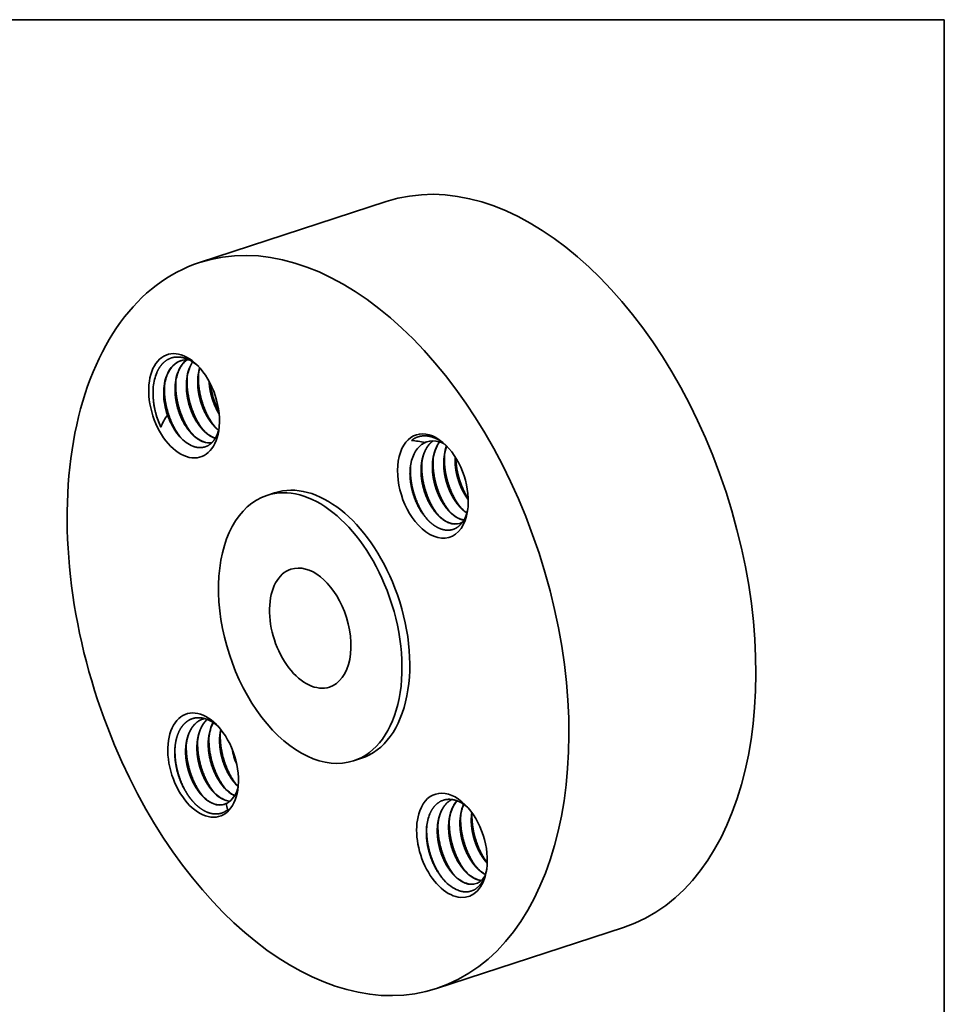
# Model space of a CAD drawing. Extents: x 0 to 10.8, y 0 to 8.3.
# Drawn here: x 6.1 to 10.8, y 3.3 to 8.3 of the extents above; entities that cross this region are included whole.
import ezdxf

# ---------------------------------------------------------------- set-up
doc = ezdxf.new("R2010")
doc.units = 0
doc.header["$MEASUREMENT"] = 0
doc.layers.get('0').update_dxf_attribs({"lineweight": 13})
doc.layers.add('1', color=7, linetype='Continuous', lineweight=13)

msp = doc.modelspace()

# ---------------------------------------------------------------- linework, layer by layer
at = {"color": 7, "lineweight": 35, "ltscale": 0.03937}
for p, q in [((7.9269, 7.3299), (6.9811, 7.0208)), ((9.1274, 3.6572), (8.1816, 3.348))]:
    msp.add_line(p, q, dxfattribs=at)
at = {"color": 7, "lineweight": 35, "ltscale": 0.000101302}
msp.add_line((7.0614, 6.1324), (7.0575, 6.1338), dxfattribs=at)
at = {"color": 7, "lineweight": 35, "ltscale": 6.36157e-05}
msp.add_line((7.061, 6.1317), (7.0586, 6.1325), dxfattribs=at)
at = {"color": 7, "lineweight": 35, "ltscale": 0.001037}
for p, q in [((7.3618, 5.8561), (7.3223, 5.8433)), ((7.8009, 4.5126), (7.7615, 4.4997))]:
    msp.add_line(p, q, dxfattribs=at)
at = {"color": 7, "lineweight": 35, "ltscale": 0.000136467}
msp.add_line((8.1313, 5.7247), (8.1277, 5.7288), dxfattribs=at)
at = {"color": 7, "lineweight": 35, "ltscale": 0.000145008}
for p, q in [((7.1641, 4.3841), (7.1602, 4.3885)), ((7.0494, 4.3466), (7.0456, 4.351)), ((7.1067, 4.3654), (7.1029, 4.3697)), ((6.9921, 4.3279), (6.9883, 4.3322))]:
    msp.add_line(p, q, dxfattribs=at)
at = {"color": 7, "lineweight": 35, "ltscale": 0.000118695}
msp.add_line((6.9483, 4.2941), (6.9452, 4.2976), dxfattribs=at)
at = {"color": 7, "lineweight": 35, "ltscale": 0.000152756}
msp.add_line((8.3593, 4.2313), (8.3599, 4.2374), dxfattribs=at)
at = {"color": 7, "lineweight": 35, "ltscale": 1.10882e-05}
msp.add_line((8.4374, 3.9829), (8.4377, 3.9826), dxfattribs=at)
at = {"color": 7, "lineweight": 35, "ltscale": 0.03937}
for points in [[(6.9281, 6.5289, 0.104093), (6.8875, 6.5247)], [(6.9468, 6.5183, 0.048932), (6.9322, 6.491)], [(6.9475, 6.5179, 0.047151), (6.9334, 6.4914)], [(6.9831, 6.4882, 0.044378), (6.9752, 6.4459)], [(6.9178, 6.4271, 0.027408), (6.9164, 6.395)], [(6.9751, 6.4459, 0.027408), (6.9737, 6.4137)], [(6.8032, 6.3896, 0.027408), (6.8018, 6.3575)], [(6.8605, 6.4084, 0.027408), (6.8591, 6.3762)], [(7.0363, 6.4084, 0.086911), (7.0792, 6.2685)], [(6.819, 6.2495, 0.048837), (6.786, 6.1882)], [(7.0533, 6.1974, 0.042536), (7.0782, 6.1738)], [(7.0725, 6.1558, 0.037957), (7.0806, 6.1838)], [(8.1211, 6.1097, 0.045045), (8.0539, 6.1209)], [(8.1328, 6.1143, 0.080026), (8.1054, 6.0999)], [(8.1322, 6.1141, 0.031441), (8.1211, 6.1097)], [(8.2185, 6.1047, 0.045989), (8.1938, 6.1143)], [(8.2326, 6.0924, 0.063606), (8.2198, 6.0352)], [(8.2198, 6.0352, 0.025991), (8.2184, 6.0048)], [(8.2212, 6.0469, 0.01871), (8.2207, 6.0206)], [(8.2748, 6.0386, 0.015563), (8.2745, 6.0197)], [(8.2759, 6.0368, 0.010924), (8.2757, 6.0236)], [(8.0481, 5.9821, 0.026894), (8.0467, 5.9509)], [(8.0494, 5.9923, 0.019873), (8.0487, 5.9644)], [(8.1052, 5.9978, 0.025991), (8.1037, 5.9674)], [(8.1066, 6.0094, 0.01871), (8.106, 5.9831)], [(8.1625, 6.0165, 0.025991), (8.1611, 5.9861)], [(8.1639, 6.0282, 0.01871), (8.1634, 6.0018)], [(8.298, 5.7868, 0.064338), (8.3345, 5.7548)], [(8.2988, 5.7013, 0.050749), (8.3121, 5.7072)], [(8.3021, 5.7224, 0.044342), (8.3189, 5.7178)], [(8.3033, 5.7228, 0.041796), (8.3193, 5.7183)], [(7.0072, 4.7138, 0.024348), (6.9983, 4.7114)], [(7.0888, 4.6592, 0.055508), (7.0833, 4.5982)], [(7.0898, 4.658, 0.025219), (7.0859, 4.6325)], [(7.0874, 4.6442, 0.01871), (7.0868, 4.6179)], [(6.9154, 4.588, 0.01871), (6.9148, 4.5616)], [(6.9713, 4.595, 0.025991), (6.9699, 4.5647)], [(6.9727, 4.6067, 0.01871), (6.9722, 4.5804)], [(7.0286, 4.6138, 0.025991), (7.0272, 4.5834)], [(7.03, 4.6255, 0.01871), (7.0295, 4.5991)], [(7.0859, 4.6325, 0.025991), (7.0845, 4.6021)], [(6.8582, 4.5728, 0.028166), (6.8567, 4.5373)], [(6.8587, 4.5777, 0.025062), (6.8575, 4.5429)], [(6.914, 4.5763, 0.025991), (6.9125, 4.5459)], [(7.1463, 4.5606, 0.057181), (7.1705, 4.4815)], [(7.1488, 4.5544, 0.047806), (7.1691, 4.4881)], [(7.159, 4.3881, 0.030101), (7.1773, 4.3691)], [(7.1641, 4.3841, 0.022268), (7.1775, 4.3704)], [(7.1109, 4.3009, 0.066279), (7.1352, 4.2953)], [(7.1121, 4.3013, 0.064323), (7.1358, 4.2958)], [(7.1076, 4.2799, 0.036213), (7.1172, 4.2838)], [(7.1172, 4.2838, 0.058703), (7.1251, 4.2532)], [(8.3589, 4.2388, 0.034737), (8.3566, 4.1988)], [(8.2446, 4.1938, 0.027387), (8.2432, 4.1617)], [(8.3019, 4.2126, 0.027387), (8.3005, 4.1804)], [(8.3593, 4.2313, 0.027387), (8.3578, 4.1992)], [(8.1873, 4.1751, 0.027387), (8.1859, 4.1429)], [(8.4249, 3.9146, 0.045567), (8.4351, 3.9523)], [(8.3843, 3.9005, 0.06408), (8.4081, 3.8947)], [(8.3853, 3.8993, 0.060721), (8.4076, 3.8942)]]:
    msp.add_lwpolyline(points, format="xyb", dxfattribs=at)
for centre, major_axis, ratio, start_param, end_param in [((8.5272, 5.4936), (-0.6003, 1.8364), 0.608973, 3.14156, 6.283152), ((7.5813, 5.1844), (-0.6003, 1.8364), 0.608973, 3.14156, 6.283152), ((7.5813, 5.1844), (-0.6003, 1.8364), 0.608973, 6.283152, 7.93782), ((6.9036, 6.2963), (-0.0846, 0.2588), 0.608973, 5.407838, 10.300143), ((7.0195, 6.314), (0.0745, -0.2295), 0.625389, 3.343965, 3.769952), ((7.0201, 6.3153), (0.0737, -0.2286), 0.626458, 3.350012, 3.772683), ((6.9181, 6.2981), (0.0792, -0.2402), 0.622927, 2.296253, 2.700462), ((6.9625, 6.2947), (0.0749, -0.23), 0.62478, 3.142265, 3.768496), ((6.9636, 6.2953), (0.0747, -0.2298), 0.624994, 3.1469, 3.769139), ((7.071, 6.3389), (0.0675, -0.2234), 0.628642, 3.792025, 4.277455), ((7.0736, 6.3381), (0.0692, -0.2246), 0.628714, 3.787069, 4.12168), ((6.9036, 6.2963), (-0.0846, 0.2588), 0.608973, 4.016958, 5.407838), ((7.1275, 6.3582), (0.0668, -0.2228), 0.628123, 3.91053, 4.280716), ((6.9198, 6.2879), (0.0802, -0.2506), 0.613194, 3.762456, 4.098042), ((6.9563, 6.3015), (0.0675, -0.2234), 0.628641, 3.792026, 4.277456), ((6.959, 6.3007), (0.0692, -0.2246), 0.628714, 3.787069, 4.12168), ((7.0137, 6.3202), (0.0675, -0.2234), 0.628641, 3.792025, 4.277456), ((7.0163, 6.3194), (0.0692, -0.2246), 0.628714, 3.787069, 4.12168), ((6.9172, 6.2892), (0.0779, -0.2487), 0.610986, 4.104381, 4.933199), ((6.9472, 6.3045), (0.0604, -0.217), 0.615824, 4.301348, 4.7951), ((6.9414, 6.3087), (0.069, -0.2111), 0.608973, 4.794605, 4.928831), ((6.9439, 6.2972), (0.0657, -0.2089), 0.604713, 4.884404, 5.358028), ((7.0499, 6.3287), (0.0623, -0.1979), 0.588202, 5.370504, 5.849685), ((8.1626, 5.8904), (-0.0846, 0.2588), 0.608973, 5.407838, 8.508616), ((6.9435, 6.2959), (0.0661, -0.2075), 0.60448, 5.35349, 5.82618), ((6.9926, 6.31), (0.0623, -0.1979), 0.588202, 5.370503, 5.849684), ((6.9925, 6.305), (0.0628, -0.1927), 0.592194, 5.839176, 6.184913), ((6.9914, 6.3043), (0.0628, -0.1924), 0.592666, 5.855961, 6.192946), ((8.2008, 5.8893), (0.0711, -0.2227), 0.613748, 3.329389, 4.097579), ((8.2004, 5.9028), (0.069, -0.2111), 0.608973, 3.223809, 3.358035), ((8.2077, 5.8832), (0.0756, -0.2309), 0.623462, 2.743838, 3.141424), ((8.3198, 5.9263), (0.0708, -0.2259), 0.62878, 3.568301, 4.115308), ((8.3724, 5.9475), (0.067, -0.2229), 0.628404, 3.82874, 4.287892), ((8.1626, 5.8904), (-0.0846, 0.2588), 0.608973, 4.016958, 5.407838), ((7.5419, 5.1715), (-0.2196, 0.6717), 0.608973, 4.796227, 6.283152), ((7.5813, 5.1844), (-0.2196, 0.6717), 0.608973, 4.796227, 6.283152), ((7.5419, 5.1715), (-0.2196, 0.6717), 0.608973, 6.283152, 9.424745), ((8.1626, 5.8904), (-0.0846, 0.2588), 0.608973, 2.225431, 4.016958), ((8.2372, 5.8992), (0.0624, -0.1977), 0.588204, 5.370222, 5.857823), ((8.2945, 5.918), (0.0624, -0.1977), 0.588203, 5.370221, 5.857822), ((8.2361, 5.8935), (0.0627, -0.1922), 0.592967, 5.846906, 6.283387), ((8.2372, 5.8942), (0.0628, -0.1924), 0.592581, 5.847289, 6.277667), ((7.5419, 5.1715), (-0.0974, 0.2981), 0.608973, 4.796227, 6.28314), ((7.5419, 5.1715), (-0.0974, 0.2981), 0.608973, 6.28314, 9.424733), ((7.5419, 5.1715), (-0.2196, 0.6717), 0.608973, 3.14156, 4.796227), ((7.5813, 5.1844), (-0.2196, 0.6717), 0.608973, 3.14156, 4.796227), ((7.5419, 5.1715), (-0.0974, 0.2981), 0.608973, 3.141548, 4.796227), ((7.0001, 4.4783), (-0.0846, 0.2588), 0.608973, 5.407838, 10.300143), ((7.1821, 4.5254), (0.0679, -0.2237), 0.628884, 3.692623, 4.283798), ((7.1852, 4.5242), (0.0701, -0.2253), 0.628845, 3.692325, 4.118255), ((7.0001, 4.4783), (-0.0846, 0.2588), 0.608973, 5.367023, 5.407838), ((7.5813, 5.1844), (-0.6003, 1.8364), 0.608973, 1.654634, 3.14156), ((7.0001, 4.4783), (-0.0846, 0.2588), 0.608973, 4.016958, 5.367023), ((7.1021, 4.4967), (0.0623, -0.1984), 0.587762, 5.340474, 5.859214), ((7.1033, 4.4965), (0.0624, -0.1977), 0.588204, 5.370172, 5.857824), ((7.1595, 4.5159), (0.0621, -0.1988), 0.587673, 5.342144, 5.793133), ((7.1607, 4.5159), (0.0622, -0.1983), 0.588055, 5.372347, 5.786166), ((7.0443, 4.4874), (0.0663, -0.2052), 0.59453, 0.193134, 0.782814), ((8.2591, 4.0724), (-0.0846, 0.2588), 0.608973, 5.407838, 6.93782), ((7.0448, 4.478), (0.0623, -0.1984), 0.587763, 5.340473, 5.859213), ((7.046, 4.4778), (0.0624, -0.1977), 0.588204, 5.370173, 5.857824), ((7.0379, 4.4907), (0.069, -0.2111), 0.608973, 0.082216, 0.216442), ((8.4022, 4.1033), (0.0712, -0.2262), 0.628638, 3.513366, 4.113545), ((8.2883, 4.0788), (0.0731, -0.2218), 0.623974, 2.331671, 2.694889), ((7.0449, 4.472), (0.0627, -0.1922), 0.592967, 5.846907, 6.283386), ((7.046, 4.4727), (0.0628, -0.1924), 0.592582, 5.847287, 6.278179), ((8.2591, 4.0724), (-0.0846, 0.2588), 0.608973, 0.654634, 4.016958), ((8.4553, 4.1243), (0.0677, -0.2235), 0.628723, 3.768873, 4.276788), ((8.4579, 4.1235), (0.0693, -0.2247), 0.628739, 3.769682, 4.121206), ((8.2591, 4.0724), (-0.0846, 0.2588), 0.608973, 4.016958, 5.407838), ((8.2901, 4.0687), (0.0743, -0.2321), 0.613525, 3.759331, 4.097058), ((8.3767, 4.0954), (0.0623, -0.1979), 0.588202, 5.370505, 5.849685), ((8.4342, 4.1152), (0.0621, -0.199), 0.587972, 5.374298, 5.75276), ((8.2843, 4.0672), (0.0721, -0.226), 0.604842, 5.350911, 5.833167), ((8.3194, 4.0767), (0.0623, -0.1979), 0.588202, 5.370506, 5.849686), ((8.318, 4.0712), (0.063, -0.1925), 0.592397, 6.282844, 6.746264), ((8.3193, 4.0717), (0.0628, -0.1926), 0.592303, 5.839023, 6.278414), ((8.3182, 4.0706), (0.0627, -0.192), 0.593218, 5.855223, 6.283299)]:
    msp.add_ellipse(centre, major_axis=major_axis, ratio=ratio, start_param=start_param, end_param=end_param, dxfattribs=at)
for points, knots in [([(6.7651, 6.4631), (6.7732, 6.4823), (6.7835, 6.4995), (6.7959, 6.5139), (6.824, 6.5361), (6.8575, 6.5446), (6.875, 6.5452), (6.8927, 6.5424), (6.9103, 6.5363)], [0, 0, 0, 0, 0, 0, 6.657972, 6.657972, 6.657972, 13.160161, 13.160161, 13.160161, 13.160161, 13.160161, 13.160161]), ([(7.004, 6.1702), (6.9834, 6.1954), (6.9655, 6.2244), (6.9506, 6.2558), (6.9309, 6.3113), (6.9209, 6.369), (6.9185, 6.3925), (6.9179, 6.4159), (6.9193, 6.4388)], [0, 0, 0, 0, 0, 0, 7.208025, 7.208025, 7.208025, 12.118465, 12.118465, 12.118465, 12.118465, 12.118465, 12.118465]), ([(7.0613, 6.1889), (7.0407, 6.2141), (7.0228, 6.2431), (7.0079, 6.2745), (6.9882, 6.33), (6.9782, 6.3877), (6.9758, 6.4113), (6.9752, 6.4346), (6.9766, 6.4575)], [0, 0, 0, 0, 0, 0, 7.208024, 7.208024, 7.208024, 12.118465, 12.118465, 12.118465, 12.118465, 12.118465, 12.118465]), ([(6.786, 6.1882), (6.7699, 6.2228), (6.7575, 6.2599), (6.7493, 6.2983), (6.7452, 6.3411), (6.7472, 6.3824), (6.7475, 6.3864), (6.7478, 6.3903), (6.7482, 6.3943)], [0, 0, 0, 0, 0, 0, 8.010538, 8.010538, 8.010538, 8.862852, 8.862852, 8.862852, 8.862852, 8.862852, 8.862852]), ([(6.8901, 6.1318), (6.8693, 6.157), (6.8513, 6.1861), (6.8362, 6.2176), (6.8163, 6.2732), (6.8062, 6.3312), (6.8038, 6.3548), (6.8032, 6.3783), (6.8046, 6.4013)], [0, 0, 0, 0, 0, 0, 7.236363, 7.236363, 7.236363, 12.169272, 12.169272, 12.169272, 12.169272, 12.169272, 12.169272]), ([(6.9467, 6.1515), (6.9261, 6.1767), (6.9082, 6.2056), (6.8932, 6.2371), (6.8735, 6.2925), (6.8635, 6.3503), (6.8612, 6.3738), (6.8606, 6.3972), (6.8619, 6.42)], [0, 0, 0, 0, 0, 0, 7.208024, 7.208024, 7.208024, 12.118461, 12.118461, 12.118461, 12.118461, 12.118461, 12.118461]), ([(6.9152, 6.3946), (6.9154, 6.3674), (6.9186, 6.3395), (6.9246, 6.3118), (6.9395, 6.2651), (6.9614, 6.223), (6.9719, 6.206), (6.9873, 6.1855), (7.004, 6.1684), (7.0081, 6.1644), (7.0203, 6.1536), (7.033, 6.1446), (7.0415, 6.1396), (7.05, 6.1356), (7.0586, 6.1325)], [0, 0, 0, 0, 0, 0, 7.593941, 7.593941, 7.593941, 13.205053, 13.205053, 13.205053, 15.018277, 15.018277, 15.018277, 18.441685, 18.441685, 18.441685, 18.441685, 18.441685, 18.441685]), ([(6.9164, 6.395), (6.9166, 6.3713), (6.9191, 6.3472), (6.9237, 6.323), (6.9329, 6.2899), (6.9456, 6.2587), (6.9495, 6.25), (6.9598, 6.2291), (6.9717, 6.2095), (6.9794, 6.1984), (6.9875, 6.1881), (6.9959, 6.1787)], [0, 0, 0, 0, 0, 0, 6.597773, 6.597773, 6.597773, 9.221905, 9.221905, 9.221905, 13.072343, 13.072343, 13.072343, 13.072343, 13.072343, 13.072343]), ([(6.9725, 6.4133), (6.9727, 6.391), (6.9749, 6.3682), (6.979, 6.3454), (6.9879, 6.3117), (7.0004, 6.2799), (7.005, 6.2696), (7.0172, 6.2447), (7.0317, 6.2218), (7.041, 6.2091), (7.054, 6.1939), (7.0678, 6.181), (7.0712, 6.1781), (7.0745, 6.1753), (7.0779, 6.1727)], [0, 0, 0, 0, 0, 0, 6.229994, 6.229994, 6.229994, 9.335472, 9.335472, 9.335472, 13.905878, 13.905878, 13.905878, 15.330334, 15.330334, 15.330334, 15.330334, 15.330334, 15.330334]), ([(6.9737, 6.4137), (6.9739, 6.3901), (6.9764, 6.366), (6.981, 6.3418), (6.9902, 6.3086), (7.0029, 6.2775), (7.0068, 6.2688), (7.0171, 6.2478), (7.0291, 6.2282), (7.0367, 6.2171), (7.0448, 6.2068), (7.0532, 6.1974)], [0, 0, 0, 0, 0, 0, 6.597764, 6.597764, 6.597764, 9.221891, 9.221891, 9.221891, 13.072328, 13.072328, 13.072328, 13.072328, 13.072328, 13.072328]), ([(7.0302, 6.4202), (7.0313, 6.3958), (7.0347, 6.371), (7.0404, 6.3464), (7.0513, 6.3125), (7.0659, 6.2809), (7.0705, 6.2718), (7.0755, 6.2629), (7.0808, 6.2543)], [0, 0, 0, 0, 0, 0, 6.75129, 6.75129, 6.75129, 9.606214, 9.606214, 9.606214, 9.606214, 9.606214, 9.606214]), ([(7.0315, 6.4176), (7.0329, 6.394), (7.0363, 6.3701), (7.0418, 6.3463), (7.0523, 6.3136), (7.0663, 6.283), (7.0707, 6.2742), (7.0755, 6.2655), (7.0805, 6.2572)], [0, 0, 0, 0, 0, 0, 6.518423, 6.518423, 6.518423, 9.275183, 9.275183, 9.275183, 9.275183, 9.275183, 9.275183]), ([(6.8579, 6.3758), (6.8581, 6.3486), (6.8613, 6.3208), (6.8673, 6.2931), (6.8822, 6.2464), (6.9041, 6.2042), (6.9146, 6.1873), (6.93, 6.1668), (6.9467, 6.1497), (6.9508, 6.1457), (6.963, 6.1348), (6.9757, 6.1259), (6.9841, 6.1209), (6.9927, 6.1168), (7.0012, 6.1138)], [0, 0, 0, 0, 0, 0, 7.593935, 7.593935, 7.593935, 13.205059, 13.205059, 13.205059, 15.01829, 15.01829, 15.01829, 18.441717, 18.441717, 18.441717, 18.441717, 18.441717, 18.441717]), ([(6.8591, 6.3762), (6.8593, 6.3526), (6.8618, 6.3285), (6.8663, 6.3043), (6.8756, 6.2711), (6.8883, 6.24), (6.8922, 6.2313), (6.9025, 6.2103), (6.9144, 6.1907), (6.9221, 6.1797), (6.9301, 6.1694), (6.9386, 6.16)], [0, 0, 0, 0, 0, 0, 6.597754, 6.597754, 6.597754, 9.221872, 9.221872, 9.221872, 13.072303, 13.072303, 13.072303, 13.072303, 13.072303, 13.072303]), ([(7.0725, 6.1558), (7.0646, 6.1349), (7.0538, 6.1167), (7.0403, 6.1024), (7.0142, 6.0863), (6.9843, 6.0834), (6.9721, 6.0843), (6.9597, 6.0873), (6.9475, 6.0921)], [0, 0, 0, 0, 0, 0, 7.817416, 7.817416, 7.817416, 12.925437, 12.925437, 12.925437, 12.925437, 12.925437, 12.925437]), ([(8.0539, 6.1209), (8.0686, 6.1327), (8.0852, 6.1411), (8.1032, 6.1455), (8.1296, 6.1461), (8.1563, 6.1393), (8.1639, 6.1367), (8.1832, 6.1289), (8.2018, 6.1178), (8.2128, 6.1099), (8.2236, 6.101), (8.2339, 6.0911)], [0, 0, 0, 0, 0, 0, 6.778608, 6.778608, 6.778608, 9.515016, 9.515016, 9.515016, 13.722896, 13.722896, 13.722896, 13.722896, 13.722896, 13.722896]), ([(8.1624, 6.1188), (8.1507, 6.1103), (8.1403, 6.0996), (8.1311, 6.0868), (8.1203, 6.0661), (8.1127, 6.0431), (8.1107, 6.0362), (8.1064, 6.0183), (8.1038, 5.9993), (8.1028, 5.9875), (8.1024, 5.9756), (8.1025, 5.9635)], [0, 0, 0, 0, 0, 0, 5.302147, 5.302147, 5.302147, 7.479176, 7.479176, 7.479176, 10.853694, 10.853694, 10.853694, 10.853694, 10.853694, 10.853694]), ([(8.163, 6.1188), (8.1516, 6.1104), (8.1412, 6.0997), (8.1322, 6.0869), (8.1208, 6.065), (8.1129, 6.0404), (8.1106, 6.0317), (8.1081, 6.0198), (8.1063, 6.0074), (8.1059, 6.0042), (8.1055, 6.001), (8.1052, 5.9978)], [0, 0, 0, 0, 0, 0, 5.246187, 5.246187, 5.246187, 7.946306, 7.946306, 7.946306, 8.885298, 8.885298, 8.885298, 8.885298, 8.885298, 8.885298]), ([(8.1957, 6.1137), (8.1884, 6.1041), (8.182, 6.0932), (8.1765, 6.0814), (8.1692, 6.0611), (8.1644, 6.0393), (8.1629, 6.0307), (8.161, 6.016), (8.16, 6.0009), (8.1598, 5.9947), (8.1598, 5.9885), (8.1599, 5.9822)], [0, 0, 0, 0, 0, 0, 4.137836, 4.137836, 4.137836, 6.685579, 6.685579, 6.685579, 8.436814, 8.436814, 8.436814, 8.436814, 8.436814, 8.436814]), ([(8.3412, 5.8278), (8.3207, 5.8598), (8.304, 5.8956), (8.2913, 5.9336), (8.282, 5.977), (8.2788, 6.0202), (8.2785, 6.0246), (8.2783, 6.0289), (8.2782, 6.0333)], [0, 0, 0, 0, 0, 0, 8.175427, 8.175427, 8.175427, 9.089838, 9.089838, 9.089838, 9.089838, 9.089838, 9.089838]), ([(8.1913, 5.7409), (8.1695, 5.7676), (8.1507, 5.7985), (8.1353, 5.8321), (8.1183, 5.8829), (8.1093, 5.9351), (8.1074, 5.9512), (8.1063, 5.9672), (8.106, 5.9831)], [0, 0, 0, 0, 0, 0, 7.63646, 7.63646, 7.63646, 10.996247, 10.996247, 10.996247, 10.996247, 10.996247, 10.996247]), ([(8.3021, 5.7223), (8.2891, 5.7271), (8.2761, 5.7342), (8.2634, 5.7435), (8.2427, 5.7624), (8.2243, 5.7856), (8.2171, 5.7957), (8.1999, 5.8231), (8.1857, 5.8539), (8.1784, 5.8734), (8.1705, 5.9), (8.1652, 5.9271), (8.1641, 5.9339), (8.162, 5.9477), (8.1607, 5.9614), (8.1603, 5.9684), (8.16, 5.9753), (8.1599, 5.9822)], [0, 0, 0, 0, 0, 0, 5.205974, 5.205974, 5.205974, 8.816277, 8.816277, 8.816277, 14.428139, 14.428139, 14.428139, 16.304797, 16.304797, 16.304797, 18.22674, 18.22674, 18.22674, 18.22674, 18.22674, 18.22674]), ([(8.2406, 5.7681), (8.2322, 5.7775), (8.2241, 5.7877), (8.2165, 5.7987), (8.1997, 5.8263), (8.1859, 5.8571), (8.1791, 5.8757), (8.1707, 5.9041), (8.1654, 5.933), (8.1639, 5.9427), (8.1623, 5.9572), (8.1614, 5.9717), (8.1612, 5.9765), (8.1611, 5.9813), (8.1611, 5.9861)], [0, 0, 0, 0, 0, 0, 3.859382, 3.859382, 3.859382, 9.181727, 9.181727, 9.181727, 11.846642, 11.846642, 11.846642, 13.185382, 13.185382, 13.185382, 13.185382, 13.185382, 13.185382]), ([(8.2486, 5.7596), (8.2268, 5.7863), (8.208, 5.8172), (8.1926, 5.8508), (8.1756, 5.9016), (8.1667, 5.9539), (8.1647, 5.9699), (8.1636, 5.9859), (8.1634, 6.0018)], [0, 0, 0, 0, 0, 0, 7.636461, 7.636461, 7.636461, 10.996248, 10.996248, 10.996248, 10.996248, 10.996248, 10.996248]), ([(8.3342, 5.7538), (8.3227, 5.7612), (8.3115, 5.7703), (8.3007, 5.7809), (8.2837, 5.8008), (8.2686, 5.8236), (8.2628, 5.8334), (8.2517, 5.854), (8.2423, 5.8761), (8.2379, 5.8876), (8.2322, 5.905), (8.2275, 5.9227), (8.2261, 5.9286), (8.2222, 5.9466), (8.2194, 5.9648), (8.2181, 5.9769), (8.2174, 5.989), (8.2172, 6.001)], [0, 0, 0, 0, 0, 0, 4.669492, 4.669492, 4.669492, 7.897899, 7.897899, 7.897899, 11.196053, 11.196053, 11.196053, 12.852378, 12.852378, 12.852378, 16.188621, 16.188621, 16.188621, 16.188621, 16.188621, 16.188621]), ([(8.2979, 5.7868), (8.2895, 5.7962), (8.2815, 5.8064), (8.2739, 5.8174), (8.257, 5.845), (8.2432, 5.8759), (8.2364, 5.8944), (8.2281, 5.9228), (8.2227, 5.9518), (8.2212, 5.9614), (8.2196, 5.976), (8.2187, 5.9904), (8.2185, 5.9952), (8.2184, 6.0001), (8.2184, 6.0048)], [0, 0, 0, 0, 0, 0, 3.859371, 3.859371, 3.859371, 9.181716, 9.181716, 9.181716, 11.846626, 11.846626, 11.846626, 13.185362, 13.185362, 13.185362, 13.185362, 13.185362, 13.185362]), ([(8.306, 5.7783), (8.2842, 5.805), (8.2653, 5.836), (8.2499, 5.8696), (8.2329, 5.9203), (8.224, 5.9726), (8.2221, 5.9887), (8.2209, 6.0047), (8.2207, 6.0206)], [0, 0, 0, 0, 0, 0, 7.636461, 7.636461, 7.636461, 10.996248, 10.996248, 10.996248, 10.996248, 10.996248, 10.996248]), ([(8.3414, 5.8205), (8.3366, 5.8267), (8.3321, 5.8331), (8.3277, 5.8398), (8.3148, 5.8609), (8.3037, 5.8841), (8.2971, 5.9004), (8.2887, 5.9254), (8.2825, 5.9509), (8.2808, 5.9595), (8.2777, 5.9767), (8.2758, 5.994), (8.2751, 6.0026), (8.2746, 6.0112), (8.2745, 6.0197)], [0, 0, 0, 0, 0, 0, 2.30812, 2.30812, 2.30812, 7.042836, 7.042836, 7.042836, 9.420457, 9.420457, 9.420457, 11.796162, 11.796162, 11.796162, 11.796162, 11.796162, 11.796162]), ([(8.3413, 5.8225), (8.3366, 5.8288), (8.332, 5.8354), (8.3277, 5.8422), (8.3149, 5.8636), (8.3038, 5.8871), (8.2973, 5.9035), (8.2876, 5.933), (8.2812, 5.9631), (8.279, 5.9761), (8.2769, 5.9935), (8.276, 6.0107), (8.2758, 6.015), (8.2757, 6.0193), (8.2757, 6.0236)], [0, 0, 0, 0, 0, 0, 2.324306, 2.324306, 2.324306, 7.089587, 7.089587, 7.089587, 10.674455, 10.674455, 10.674455, 11.869254, 11.869254, 11.869254, 11.869254, 11.869254, 11.869254]), ([(8.1277, 5.7288), (8.0982, 5.763), (8.0737, 5.8063), (8.0563, 5.8546), (8.0471, 5.9041), (8.0467, 5.9509), (8.0467, 5.9509), (8.0467, 5.9509), (8.0467, 5.9509)], [0, 0, 0, 0, 0, 0, 14.022383, 14.022383, 14.022383, 14.024679, 14.024679, 14.024679, 14.024679, 14.024679, 14.024679]), ([(8.1368, 5.7187), (8.1144, 5.7454), (8.0949, 5.7766), (8.079, 5.8107), (8.0614, 5.8622), (8.0521, 5.9155), (8.0501, 5.9318), (8.049, 5.9482), (8.0487, 5.9644)], [0, 0, 0, 0, 0, 0, 7.768325, 7.768325, 7.768325, 11.194538, 11.194538, 11.194538, 11.194538, 11.194538, 11.194538]), ([(8.2448, 5.7036), (8.2318, 5.7084), (8.2188, 5.7155), (8.2061, 5.7247), (8.1854, 5.7436), (8.1669, 5.7668), (8.1597, 5.777), (8.1426, 5.8044), (8.1284, 5.8351), (8.1211, 5.8547), (8.1132, 5.8813), (8.1079, 5.9083), (8.1067, 5.9151), (8.1047, 5.9289), (8.1034, 5.9427), (8.1029, 5.9497), (8.1026, 5.9566), (8.1025, 5.9635)], [0, 0, 0, 0, 0, 0, 5.205972, 5.205972, 5.205972, 8.816271, 8.816271, 8.816271, 14.428133, 14.428133, 14.428133, 16.30479, 16.30479, 16.30479, 18.226732, 18.226732, 18.226732, 18.226732, 18.226732, 18.226732]), ([(8.1833, 5.7493), (8.1748, 5.7587), (8.1668, 5.769), (8.1592, 5.7799), (8.1424, 5.8076), (8.1285, 5.8384), (8.1217, 5.857), (8.1134, 5.8854), (8.1081, 5.9143), (8.1066, 5.9239), (8.1049, 5.9385), (8.1041, 5.9529), (8.1039, 5.9578), (8.1037, 5.9626), (8.1037, 5.9674)], [0, 0, 0, 0, 0, 0, 3.859374, 3.859374, 3.859374, 9.181719, 9.181719, 9.181719, 11.84663, 11.84663, 11.84663, 13.185367, 13.185367, 13.185367, 13.185367, 13.185367, 13.185367]), ([(8.3391, 5.7741), (8.3364, 5.7602), (8.3328, 5.747), (8.3282, 5.7347), (8.3147, 5.7072), (8.2958, 5.6864), (8.283, 5.677), (8.2642, 5.669), (8.2441, 5.6668), (8.239, 5.6666), (8.2239, 5.6671), (8.209, 5.6706), (8.1992, 5.674), (8.1845, 5.6808), (8.1696, 5.6904), (8.1646, 5.694), (8.1546, 5.7016), (8.145, 5.7104), (8.1404, 5.7149), (8.1358, 5.7197), (8.1313, 5.7247)], [0, 0, 0, 0, 0, 0, 4.395822, 4.395822, 4.395822, 10.744975, 10.744975, 10.744975, 12.831132, 12.831132, 12.831132, 16.997777, 16.997777, 16.997777, 19.126708, 19.126708, 19.126708, 21.224677, 21.224677, 21.224677, 21.224677, 21.224677, 21.224677]), ([(6.8582, 4.5728), (6.8598, 4.589), (6.8625, 4.6046), (6.8663, 4.6196), (6.8736, 4.6405), (6.8832, 4.6589), (6.8866, 4.6646), (6.8972, 4.6805), (6.91, 4.6937), (6.9192, 4.7011), (6.9341, 4.7098), (6.95, 4.7149), (6.9553, 4.7162), (6.9662, 4.7181), (6.9774, 4.7184), (6.983, 4.7182), (6.9941, 4.7171), (7.0051, 4.7146), (7.0105, 4.713), (7.0215, 4.7093), (7.0324, 4.7043), (7.0379, 4.7014), (7.0463, 4.6966), (7.0546, 4.691), (7.0574, 4.689), (7.063, 4.6849), (7.0684, 4.6806), (7.0711, 4.6783), (7.0738, 4.676), (7.0765, 4.6736)], [0, 0, 0, 0, 0, 0, 4.723973, 4.723973, 4.723973, 7.013717, 7.013717, 7.013717, 11.461456, 11.461456, 11.461456, 13.630232, 13.630232, 13.630232, 15.820246, 15.820246, 15.820246, 18.028148, 18.028148, 18.028148, 20.252644, 20.252644, 20.252644, 21.377066, 21.377066, 21.377066, 22.501488, 22.501488, 22.501488, 22.501488, 22.501488, 22.501488]), ([(6.9983, 4.7114), (6.9919, 4.7093), (6.9856, 4.7066), (6.9796, 4.7034), (6.9622, 4.692), (6.9473, 4.6758), (6.9385, 4.663), (6.9275, 4.6411), (6.9199, 4.6166), (6.9178, 4.6081), (6.9141, 4.5901), (6.9121, 4.5714), (6.9114, 4.5617), (6.9112, 4.5519), (6.9113, 4.542)], [0, 0, 0, 0, 0, 0, 2.536438, 2.536438, 2.536438, 7.717688, 7.717688, 7.717688, 10.384664, 10.384664, 10.384664, 13.143957, 13.143957, 13.143957, 13.143957, 13.143957, 13.143957]), ([(6.999, 4.7116), (6.9935, 4.7098), (6.9881, 4.7075), (6.9829, 4.7048), (6.9652, 4.694), (6.95, 4.6784), (6.9404, 4.6649), (6.9294, 4.6431), (6.9217, 4.6188), (6.9198, 4.6115), (6.9173, 4.6002), (6.9154, 4.5885), (6.9149, 4.5845), (6.9144, 4.5804), (6.914, 4.5763)], [0, 0, 0, 0, 0, 0, 2.169346, 2.169346, 2.169346, 7.715368, 7.715368, 7.715368, 9.995841, 9.995841, 9.995841, 11.18005, 11.18005, 11.18005, 11.18005, 11.18005, 11.18005]), ([(7.0202, 4.7094), (7.0101, 4.7003), (7.0009, 4.6893), (6.993, 4.6766), (6.9838, 4.6568), (6.9773, 4.635), (6.9756, 4.6285), (6.9719, 4.6117), (6.9697, 4.594), (6.9688, 4.5831), (6.9685, 4.572), (6.9687, 4.5608)], [0, 0, 0, 0, 0, 0, 4.926351, 4.926351, 4.926351, 6.948926, 6.948926, 6.948926, 10.076514, 10.076514, 10.076514, 10.076514, 10.076514, 10.076514]), ([(7.0208, 4.7092), (7.011, 4.7003), (7.0021, 4.6896), (6.9945, 4.6772), (6.9848, 4.6566), (6.978, 4.6339), (6.9761, 4.626), (6.9739, 4.6151), (6.9723, 4.6038), (6.9719, 4.6009), (6.9716, 4.598), (6.9713, 4.595)], [0, 0, 0, 0, 0, 0, 4.780436, 4.780436, 4.780436, 7.239523, 7.239523, 7.239523, 8.092139, 8.092139, 8.092139, 8.092139, 8.092139, 8.092139]), ([(7.1148, 4.3569), (7.093, 4.3836), (7.0741, 4.4145), (7.0587, 4.4481), (7.0417, 4.4989), (7.0328, 4.5512), (7.0309, 4.5672), (7.0297, 4.5832), (7.0295, 4.5991)], [0, 0, 0, 0, 0, 0, 7.636508, 7.636508, 7.636508, 10.996319, 10.996319, 10.996319, 10.996319, 10.996319, 10.996319]), ([(7.159, 4.3881), (7.1537, 4.3942), (7.1486, 4.4007), (7.1437, 4.4076), (7.1267, 4.4329), (7.1124, 4.4616), (7.1036, 4.4835), (7.0939, 4.5151), (7.0878, 4.5474), (7.0864, 4.5566), (7.0847, 4.5705), (7.0838, 4.5844), (7.0835, 4.589), (7.0834, 4.5936), (7.0833, 4.5982)], [0, 0, 0, 0, 0, 0, 2.457125, 2.457125, 2.457125, 8.815179, 8.815179, 8.815179, 11.36711, 11.36711, 11.36711, 12.648963, 12.648963, 12.648963, 12.648963, 12.648963, 12.648963]), ([(7.1602, 4.3885), (7.1549, 4.3947), (7.1497, 4.4013), (7.1447, 4.4083), (7.1275, 4.4341), (7.113, 4.4633), (7.1042, 4.4856), (7.0931, 4.5224), (7.087, 4.56), (7.0854, 4.5742), (7.0846, 4.5882), (7.0845, 4.6021)], [0, 0, 0, 0, 0, 0, 2.495122, 2.495122, 2.495122, 8.954399, 8.954399, 8.954399, 12.841707, 12.841707, 12.841707, 12.841707, 12.841707, 12.841707]), ([(7.1721, 4.3756), (7.1503, 4.4023), (7.1315, 4.4333), (7.1161, 4.4669), (7.099, 4.5176), (7.0901, 4.5699), (7.0882, 4.5859), (7.0871, 4.602), (7.0868, 4.6179)], [0, 0, 0, 0, 0, 0, 7.636508, 7.636508, 7.636508, 10.996319, 10.996319, 10.996319, 10.996319, 10.996319, 10.996319]), ([(6.9452, 4.2976), (6.9292, 4.316), (6.9147, 4.3368), (6.9018, 4.3594), (6.8794, 4.4074), (6.8649, 4.459), (6.8598, 4.4854), (6.8571, 4.5117), (6.8567, 4.5373)], [0, 0, 0, 0, 0, 0, 7.109939, 7.109939, 7.109939, 14.323415, 14.323415, 14.323415, 14.323415, 14.323415, 14.323415]), ([(6.9499, 4.2923), (6.9264, 4.319), (6.906, 4.3506), (6.8893, 4.3853), (6.8708, 4.438), (6.8611, 4.4926), (6.859, 4.5094), (6.8578, 4.5262), (6.8575, 4.5429)], [0, 0, 0, 0, 0, 0, 7.958679, 7.958679, 7.958679, 11.48177, 11.48177, 11.48177, 11.48177, 11.48177, 11.48177]), ([(6.987, 4.3318), (6.9818, 4.338), (6.9767, 4.3445), (6.9717, 4.3513), (6.9548, 4.3767), (6.9404, 4.4054), (6.9317, 4.4273), (6.9219, 4.4589), (6.9159, 4.4912), (6.9144, 4.5004), (6.9128, 4.5143), (6.9118, 4.5282), (6.9116, 4.5328), (6.9114, 4.5374), (6.9113, 4.542)], [0, 0, 0, 0, 0, 0, 2.457126, 2.457126, 2.457126, 8.815179, 8.815179, 8.815179, 11.367111, 11.367111, 11.367111, 12.648964, 12.648964, 12.648964, 12.648964, 12.648964, 12.648964]), ([(6.9883, 4.3322), (6.9829, 4.3385), (6.9777, 4.3451), (6.9727, 4.3521), (6.9555, 4.3778), (6.941, 4.4071), (6.9322, 4.4294), (6.9212, 4.4662), (6.915, 4.5037), (6.9134, 4.5179), (6.9126, 4.532), (6.9125, 4.5459)], [0, 0, 0, 0, 0, 0, 2.495115, 2.495115, 2.495115, 8.954395, 8.954395, 8.954395, 12.841694, 12.841694, 12.841694, 12.841694, 12.841694, 12.841694]), ([(7.0001, 4.3194), (6.9783, 4.3461), (6.9595, 4.3771), (6.9441, 4.4107), (6.9271, 4.4614), (6.9181, 4.5137), (6.9162, 4.5297), (6.9151, 4.5458), (6.9148, 4.5616)], [0, 0, 0, 0, 0, 0, 7.636509, 7.636509, 7.636509, 10.99632, 10.99632, 10.99632, 10.99632, 10.99632, 10.99632]), ([(7.0444, 4.3506), (7.0391, 4.3568), (7.034, 4.3633), (7.029, 4.3701), (7.0121, 4.3954), (6.9977, 4.4241), (6.989, 4.4461), (6.9793, 4.4777), (6.9732, 4.5099), (6.9718, 4.5191), (6.9701, 4.5331), (6.9691, 4.5469), (6.9689, 4.5516), (6.9687, 4.5562), (6.9687, 4.5608)], [0, 0, 0, 0, 0, 0, 2.457122, 2.457122, 2.457122, 8.815177, 8.815177, 8.815177, 11.367106, 11.367106, 11.367106, 12.648958, 12.648958, 12.648958, 12.648958, 12.648958, 12.648958]), ([(7.0456, 4.351), (7.0402, 4.3573), (7.035, 4.3639), (7.03, 4.3708), (7.0129, 4.3966), (6.9983, 4.4259), (6.9896, 4.4482), (6.9785, 4.4849), (6.9723, 4.5225), (6.9707, 4.5367), (6.9699, 4.5508), (6.9699, 4.5647)], [0, 0, 0, 0, 0, 0, 2.495117, 2.495117, 2.495117, 8.954397, 8.954397, 8.954397, 12.8417, 12.8417, 12.8417, 12.8417, 12.8417, 12.8417]), ([(7.0574, 4.3381), (7.0356, 4.3648), (7.0168, 4.3958), (7.0014, 4.4294), (6.9844, 4.4801), (6.9755, 4.5324), (6.9735, 4.5485), (6.9724, 4.5645), (6.9722, 4.5804)], [0, 0, 0, 0, 0, 0, 7.636509, 7.636509, 7.636509, 10.99632, 10.99632, 10.99632, 10.99632, 10.99632, 10.99632]), ([(7.1017, 4.3693), (7.0964, 4.3755), (7.0913, 4.382), (7.0864, 4.3888), (7.0694, 4.4142), (7.055, 4.4429), (7.0463, 4.4648), (7.0366, 4.4964), (7.0305, 4.5286), (7.0291, 4.5379), (7.0274, 4.5518), (7.0264, 4.5657), (7.0262, 4.5703), (7.0261, 4.5749), (7.026, 4.5795)], [0, 0, 0, 0, 0, 0, 2.457125, 2.457125, 2.457125, 8.815179, 8.815179, 8.815179, 11.367111, 11.367111, 11.367111, 12.648964, 12.648964, 12.648964, 12.648964, 12.648964, 12.648964]), ([(7.1029, 4.3697), (7.0976, 4.376), (7.0924, 4.3826), (7.0874, 4.3895), (7.0702, 4.4153), (7.0557, 4.4446), (7.0469, 4.4669), (7.0358, 4.5036), (7.0297, 4.5412), (7.0281, 4.5554), (7.0272, 4.5695), (7.0272, 4.5834)], [0, 0, 0, 0, 0, 0, 2.495119, 2.495119, 2.495119, 8.954398, 8.954398, 8.954398, 12.841702, 12.841702, 12.841702, 12.841702, 12.841702, 12.841702]), ([(7.1251, 4.2532), (7.1108, 4.2412), (7.0946, 4.233), (7.0768, 4.2291), (7.0505, 4.2298), (7.0243, 4.2384), (7.0167, 4.2415), (6.9977, 4.2509), (6.9795, 4.2638), (6.9687, 4.2728), (6.9582, 4.283), (6.9483, 4.2941)], [0, 0, 0, 0, 0, 0, 7.013646, 7.013646, 7.013646, 9.847312, 9.847312, 9.847312, 14.232722, 14.232722, 14.232722, 14.232722, 14.232722, 14.232722]), ([(8.147, 4.2315), (8.1561, 4.2529), (8.1681, 4.2714), (8.1828, 4.2861), (8.2109, 4.3029), (8.2429, 4.3065), (8.2559, 4.3058), (8.269, 4.3031), (8.2821, 4.2985)], [0, 0, 0, 0, 0, 0, 7.880696, 7.880696, 7.880696, 13.034105, 13.034105, 13.034105, 13.034105, 13.034105, 13.034105]), ([(8.1846, 4.1425), (8.1845, 4.1602), (8.1855, 4.1775), (8.1879, 4.1945), (8.1935, 4.2186), (8.2019, 4.2403), (8.205, 4.2471), (8.2149, 4.266), (8.2272, 4.2821), (8.2365, 4.2913), (8.2468, 4.2987), (8.2578, 4.3044)], [0, 0, 0, 0, 0, 0, 4.921786, 4.921786, 4.921786, 7.307271, 7.307271, 7.307271, 11.894393, 11.894393, 11.894393, 11.894393, 11.894393, 11.894393]), ([(8.1873, 4.1751), (8.1891, 4.1929), (8.1923, 4.2102), (8.197, 4.2266), (8.2066, 4.2505), (8.2197, 4.2706), (8.2249, 4.2775), (8.2344, 4.2877), (8.2449, 4.2962), (8.2492, 4.2992), (8.2536, 4.3019), (8.2581, 4.3043)], [0, 0, 0, 0, 0, 0, 5.129655, 5.129655, 5.129655, 8.095555, 8.095555, 8.095555, 10.000868, 10.000868, 10.000868, 10.000868, 10.000868, 10.000868]), ([(8.242, 4.1613), (8.2418, 4.1809), (8.2431, 4.2002), (8.2461, 4.219), (8.2538, 4.2481), (8.2658, 4.2732), (8.2711, 4.2822), (8.277, 4.2905), (8.2835, 4.298)], [0, 0, 0, 0, 0, 0, 5.485886, 5.485886, 5.485886, 8.963858, 8.963858, 8.963858, 8.963858, 8.963858, 8.963858]), ([(8.4377, 3.9842), (8.4161, 4.013), (8.3978, 4.0459), (8.3831, 4.0814), (8.3677, 4.1343), (8.3612, 4.1882), (8.36, 4.2045), (8.3597, 4.2208), (8.3604, 4.2367)], [0, 0, 0, 0, 0, 0, 7.882556, 7.882556, 7.882556, 11.301094, 11.301094, 11.301094, 11.301094, 11.301094, 11.301094]), ([(8.2734, 3.9182), (8.2529, 3.9434), (8.2349, 3.9724), (8.22, 4.0038), (8.2003, 4.0592), (8.1903, 4.117), (8.1879, 4.1405), (8.1874, 4.1639), (8.1887, 4.1868)], [0, 0, 0, 0, 0, 0, 7.208026, 7.208026, 7.208026, 12.118467, 12.118467, 12.118467, 12.118467, 12.118467, 12.118467]), ([(8.3308, 3.9369), (8.3102, 3.9621), (8.2923, 3.9911), (8.2774, 4.0225), (8.2576, 4.078), (8.2476, 4.1357), (8.2453, 4.1593), (8.2447, 4.1826), (8.246, 4.2055)], [0, 0, 0, 0, 0, 0, 7.208027, 7.208027, 7.208027, 12.118469, 12.118469, 12.118469, 12.118469, 12.118469, 12.118469]), ([(8.3881, 3.9557), (8.3675, 3.9809), (8.3496, 4.0098), (8.3347, 4.0413), (8.315, 4.0967), (8.305, 4.1545), (8.3026, 4.178), (8.302, 4.2014), (8.3034, 4.2242)], [0, 0, 0, 0, 0, 0, 7.208027, 7.208027, 7.208027, 12.118468, 12.118468, 12.118468, 12.118468, 12.118468, 12.118468]), ([(8.3566, 4.1988), (8.3568, 4.1749), (8.3593, 4.1505), (8.364, 4.1261), (8.3734, 4.0926), (8.3864, 4.0612), (8.3904, 4.0525), (8.4009, 4.0314), (8.413, 4.0117), (8.4208, 4.0006), (8.429, 3.9903), (8.4376, 3.9809)], [0, 0, 0, 0, 0, 0, 6.667011, 6.667011, 6.667011, 9.318414, 9.318414, 9.318414, 13.206238, 13.206238, 13.206238, 13.206238, 13.206238, 13.206238]), ([(8.3578, 4.1992), (8.3581, 4.1755), (8.3605, 4.1514), (8.3651, 4.1272), (8.3743, 4.0941), (8.3871, 4.0629), (8.391, 4.0542), (8.4013, 4.0333), (8.4132, 4.0137), (8.4208, 4.0026), (8.4289, 3.9923), (8.4374, 3.9829)], [0, 0, 0, 0, 0, 0, 6.597779, 6.597779, 6.597779, 9.221915, 9.221915, 9.221915, 13.072355, 13.072355, 13.072355, 13.072355, 13.072355, 13.072355]), ([(8.2175, 3.8974), (8.2102, 3.9055), (8.2033, 3.9141), (8.1966, 3.9232), (8.1773, 3.9521), (8.161, 3.9846), (8.1518, 4.0076), (8.1426, 4.037), (8.1363, 4.0667), (8.1352, 4.0725), (8.1323, 4.09), (8.1304, 4.1071), (8.1296, 4.1181), (8.1292, 4.1342), (8.1297, 4.15), (8.13, 4.1552), (8.1304, 4.1604), (8.1309, 4.1655)], [0, 0, 0, 0, 0, 0, 3.27904, 3.27904, 3.27904, 10.03168, 10.03168, 10.03168, 11.72697, 11.72697, 11.72697, 15.032906, 15.032906, 15.032906, 16.634911, 16.634911, 16.634911, 16.634911, 16.634911, 16.634911]), ([(8.2211, 3.8935), (8.1991, 3.9191), (8.1799, 3.949), (8.164, 3.9816), (8.143, 4.0395), (8.1327, 4.0999), (8.1303, 4.1246), (8.13, 4.1491), (8.1317, 4.1729)], [0, 0, 0, 0, 0, 0, 7.528487, 7.528487, 7.528487, 12.67017, 12.67017, 12.67017, 12.67017, 12.67017, 12.67017]), ([(8.1846, 4.1425), (8.1849, 4.1154), (8.1881, 4.0875), (8.1941, 4.0598), (8.209, 4.0131), (8.2308, 3.9709), (8.2414, 3.954), (8.2568, 3.9335), (8.2735, 3.9164), (8.2776, 3.9124), (8.2898, 3.9016), (8.3025, 3.8926), (8.3109, 3.8876), (8.3195, 3.8836), (8.328, 3.8805)], [0, 0, 0, 0, 0, 0, 7.593925, 7.593925, 7.593925, 13.205048, 13.205048, 13.205048, 15.018275, 15.018275, 15.018275, 18.441691, 18.441691, 18.441691, 18.441691, 18.441691, 18.441691]), ([(8.1859, 4.1429), (8.1861, 4.1193), (8.1885, 4.0952), (8.1931, 4.071), (8.2024, 4.0379), (8.2151, 4.0067), (8.219, 3.998), (8.2293, 3.9771), (8.2412, 3.9575), (8.2488, 3.9464), (8.2569, 3.9361), (8.2654, 3.9267)], [0, 0, 0, 0, 0, 0, 6.597761, 6.597761, 6.597761, 9.221886, 9.221886, 9.221886, 13.072321, 13.072321, 13.072321, 13.072321, 13.072321, 13.072321]), ([(8.242, 4.1613), (8.2422, 4.1341), (8.2454, 4.1063), (8.2514, 4.0785), (8.2663, 4.0318), (8.2882, 3.9897), (8.2987, 3.9727), (8.3141, 3.9523), (8.3308, 3.9351), (8.3349, 3.9311), (8.3471, 3.9203), (8.3598, 3.9113), (8.3682, 3.9063), (8.3768, 3.9023), (8.3853, 3.8993)], [0, 0, 0, 0, 0, 0, 7.593928, 7.593928, 7.593928, 13.205049, 13.205049, 13.205049, 15.018276, 15.018276, 15.018276, 18.441691, 18.441691, 18.441691, 18.441691, 18.441691, 18.441691]), ([(8.2432, 4.1617), (8.2434, 4.1381), (8.2459, 4.114), (8.2504, 4.0898), (8.2597, 4.0566), (8.2724, 4.0255), (8.2763, 4.0168), (8.2866, 3.9958), (8.2985, 3.9762), (8.3062, 3.9651), (8.3143, 3.9548), (8.3227, 3.9454)], [0, 0, 0, 0, 0, 0, 6.597769, 6.597769, 6.597769, 9.221899, 9.221899, 9.221899, 13.072336, 13.072336, 13.072336, 13.072336, 13.072336, 13.072336]), ([(8.2993, 4.18), (8.2995, 4.1547), (8.3023, 4.1288), (8.3076, 4.1029), (8.317, 4.0713), (8.3295, 4.0417), (8.3321, 4.0359), (8.343, 4.0133), (8.3558, 3.9921), (8.3663, 3.9774), (8.3846, 3.9559), (8.4044, 3.9391), (8.4123, 3.9333), (8.4202, 3.9284), (8.4282, 3.9243)], [0, 0, 0, 0, 0, 0, 7.076574, 7.076574, 7.076574, 8.838241, 8.838241, 8.838241, 14.035077, 14.035077, 14.035077, 17.274944, 17.274944, 17.274944, 17.274944, 17.274944, 17.274944]), ([(8.3005, 4.1804), (8.3007, 4.1568), (8.3032, 4.1327), (8.3078, 4.1085), (8.317, 4.0753), (8.3297, 4.0442), (8.3336, 4.0355), (8.3439, 4.0145), (8.3559, 3.9949), (8.3635, 3.9839), (8.3716, 3.9736), (8.38, 3.9642)], [0, 0, 0, 0, 0, 0, 6.597767, 6.597767, 6.597767, 9.221895, 9.221895, 9.221895, 13.072332, 13.072332, 13.072332, 13.072332, 13.072332, 13.072332]), ([(8.4249, 3.9146), (8.4178, 3.8957), (8.4085, 3.8789), (8.3972, 3.8648), (8.3711, 3.8432), (8.3395, 3.8354), (8.3231, 3.8351), (8.3064, 3.8383), (8.2898, 3.8447)], [0, 0, 0, 0, 0, 0, 6.60301, 6.60301, 6.60301, 13.044316, 13.044316, 13.044316, 13.044316, 13.044316, 13.044316])]:
    msp.add_open_spline(points, degree=5, knots=knots, dxfattribs=at)
msp.add_open_spline([(6.8018, 6.3575), (6.802, 6.3303), (6.8052, 6.3024), (6.8113, 6.2746), (6.8198, 6.2477), (6.8307, 6.2223)], degree=5, dxfattribs=at)
at = {"layer": '1', "color": 7, "lineweight": 35, "ltscale": 0.03937}
for p, q in [((0.25, 8.25), (10.75, 8.25)), ((10.75, 8.25), (10.75, 0.25))]:
    msp.add_line(p, q, dxfattribs=at)

doc.saveas('drawing.dxf')
